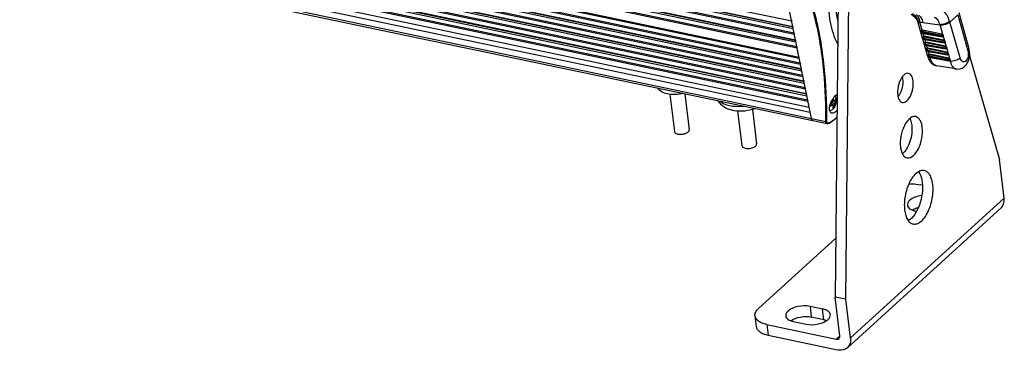
# Model space of a CAD drawing. Units: millimetres. Extents: x 28 to 1417, y 1 to 985.
# Drawn here: x 756 to 895, y 179 to 226 of the extents above; entities that cross this region are included whole.
import ezdxf

# ---------------------------------------------------------------- set-up
doc = ezdxf.new("R2010")
doc.units = ezdxf.units.MM
doc.header["$LTSCALE"] = 16.335
doc.layers.get('0').update_dxf_attribs({"linetype": 'CONTINUOUS'})

msp = doc.modelspace()

# ---------------------------------------------------------------- linework, layer by layer
at = {"color": 7, "linetype": 'Continuous'}
for p, q in [((865.03, 225.63), (575.97, 286.39)), ((576.12, 285.65), (865.18, 224.89)), ((576.17, 285.58), (865.23, 224.82)), ((865.25, 224.55), (576.68, 285.2)), ((865.41, 223.73), (576.35, 284.49)), ((576.39, 284.7), (865.37, 223.96)), ((576.5, 283.75), (865.56, 223)), ((576.55, 283.68), (865.61, 222.92)), ((865.8, 221.83), (576.74, 282.59)), ((576.78, 282.8), (865.75, 222.06)), ((865.63, 222.64), (577.07, 283.3)), ((577, 281.31), (866.06, 220.55)), ((577.05, 281.24), (866.11, 220.48)), ((866.08, 220.35), (577.53, 281)), ((866.26, 219.53), (577.2, 280.29)), ((577.24, 280.5), (866.22, 219.76)), ((577.32, 279.7), (866.38, 218.94)), ((577.37, 279.63), (866.43, 218.87)), ((866.62, 217.78), (577.56, 278.53)), ((577.6, 278.75), (866.57, 218.01)), ((866.45, 218.59), (577.89, 279.24)), ((577.67, 277.95), (866.74, 217.19)), ((577.73, 277.88), (866.79, 217.12)), ((577.95, 276.99), (866.92, 216.25)), ((866.8, 216.84), (578.24, 277.49)), ((866.97, 216.02), (577.91, 276.78)), ((578.03, 276.2), (867.09, 215.44)), ((578.08, 276.12), (867.14, 215.37)), ((578.6, 275.74), (867.16, 215.08)), ((867.33, 214.27), (578.26, 275.03)), ((578.3, 275.24), (867.28, 214.5)), ((578.42, 274.26), (867.48, 213.5)), ((576.93, 272.77), (870.04, 211.17)), ((578.57, 273.53), (867.63, 212.77)), ((578.75, 272.64), (867.81, 211.88)), ((867.81, 211.88), (864.14, 230.06)), ((871.6, 229.12), (871.18, 186.68)), ((872.67, 186.37), (873.09, 228.81)), ((888.65, 226.83), (890.06, 221.77)), ((884.25, 220.65), (882.88, 225.37)), ((882.88, 225.37), (882.88, 225.37)), ((883.47, 224.34), (883.14, 225.49)), ((883.54, 225.43), (885.95, 225.13)), ((888.5, 226.52), (887.35, 225.48)), ((888.81, 220.45), (887.35, 225.48)), ((888.5, 226.52), (889.91, 221.46)), ((883.37, 224.2), (883.37, 224.2)), ((883.46, 224.08), (886.2, 223.52)), ((886.2, 223.52), (883.47, 223.99)), ((883.49, 224.23), (886.24, 223.67)), ((886.26, 223.78), (883.52, 224.34)), ((885.98, 225.01), (886.35, 223.74)), ((886.25, 223.46), (883.51, 223.92)), ((883.61, 223.88), (886.31, 223.42)), ((883.72, 223.5), (883.61, 223.88)), ((883.62, 223.35), (883.62, 223.36)), ((883.7, 223.24), (886.45, 222.68)), ((886.45, 222.68), (883.71, 223.14)), ((886.48, 222.83), (883.74, 223.39)), ((883.75, 223.08), (886.49, 222.61)), ((886.51, 222.93), (883.76, 223.49)), ((883.85, 223.03), (886.55, 222.57)), ((883.96, 222.65), (883.85, 223.03)), ((886.75, 222.09), (884, 222.65)), ((886.43, 223.45), (886.59, 222.89)), ((886.68, 222.61), (886.84, 222.05)), ((883.86, 222.51), (883.86, 222.51)), ((883.94, 222.4), (886.69, 221.83)), ((886.69, 221.83), (883.96, 222.3)), ((886.73, 221.99), (883.98, 222.55)), ((886.73, 221.77), (884, 222.23)), ((884.09, 222.19), (886.79, 221.73)), ((884.2, 221.81), (884.09, 222.19)), ((884.1, 221.67), (884.11, 221.67)), ((884.19, 221.55), (886.94, 220.99)), ((886.94, 220.99), (884.2, 221.45)), ((886.97, 221.14), (884.22, 221.7)), ((886.98, 220.92), (884.24, 221.39)), ((886.99, 221.24), (884.25, 221.8)), ((884.34, 221.34), (887.04, 220.88)), ((884.45, 220.97), (884.34, 221.34)), ((886.92, 221.77), (887.08, 221.21)), ((884.35, 220.82), (884.35, 220.82)), ((884.43, 220.71), (887.18, 220.15)), ((887.18, 220.15), (884.44, 220.61)), ((887.21, 220.3), (884.47, 220.86)), ((887.22, 220.08), (884.48, 220.55)), ((884.48, 220.54), (884.5, 220.52)), ((887.24, 220.4), (884.49, 220.96)), ((884.58, 220.5), (885.45, 220.35)), ((885.45, 220.35), (887.28, 220.04)), ((885.45, 220.35), (887.44, 219.98)), ((887.16, 220.92), (887.33, 220.36)), ((887.41, 220.08), (887.44, 219.98)), ((890.14, 220.71), (894.37, 206.09)), ((885.49, 219.34), (885.48, 219.34)), ((888.25, 218.88), (885.49, 219.34)), ((847.83, 215.3), (848.47, 210.06)), ((849.93, 215.39), (850.55, 210.31)), ((870.77, 214.39), (870.98, 214.34)), ((870.83, 214.37), (870.78, 214.32)), ((870.78, 214.29), (870.8, 214.18)), ((870.96, 214.45), (870.98, 214.34)), ((871.04, 214.4), (870.98, 214.34)), ((871.04, 214.4), (871.29, 214.35)), ((857.39, 212.92), (857.98, 208.06)), ((859.48, 213.18), (860.07, 208.31)), ((870.51, 213.94), (870.83, 213.88)), ((870.58, 214), (870.59, 213.93)), ((870.71, 214.1), (871.01, 214.04)), ((870.73, 214.12), (870.8, 214.18)), ((870.77, 213.82), (870.83, 213.88)), ((870.85, 213.76), (870.83, 213.88)), ((870.86, 213.54), (871.03, 213.5)), ((871.08, 214.1), (871.01, 214.04)), ((871.03, 213.93), (871.01, 214.04)), ((867.81, 211.88), (869.87, 211.45)), ((870.04, 211.17), (870.04, 211.17)), ((870.26, 211.21), (870.33, 211.25)), ((895.03, 200.64), (894.37, 206.09)), ((883.49, 202.48), (883.21, 202.54)), ((873.33, 180.92), (895.03, 200.64)), ((872.89, 179.54), (894.6, 199.27)), ((882.45, 198.85), (882.67, 198.8)), ((871.26, 195.01), (860.34, 185.08)), ((872.67, 186.37), (871.18, 186.68)), ((871.84, 181.23), (871.18, 186.68)), ((869.4, 185), (867.62, 185.37)), ((867.62, 185.37), (867.8, 183.86)), ((869.59, 183.49), (869.4, 185)), ((873.33, 180.92), (872.67, 186.37)), ((859.84, 184.04), (860.02, 182.52)), ((869.59, 183.49), (867.8, 183.86)), ((861.51, 182.81), (871.32, 180.75)), ((861.51, 182.81), (861.69, 181.3)), ((865.27, 183.24), (867.05, 182.86)), ((861.69, 181.3), (871.5, 179.24)), ((871.32, 180.75), (871.84, 181.23))]:
    msp.add_line(p, q, dxfattribs=at)
for points in [[(881.9, 226.6), (882.03, 226.52), (882.16, 226.43), (882.29, 226.32), (882.42, 226.19), (882.54, 226.05), (882.65, 225.89), (882.75, 225.72), (882.83, 225.53), (882.88, 225.37)], [(888.25, 218.88), (888.5, 218.86), (888.81, 218.89), (889.11, 219), (889.4, 219.19), (889.66, 219.45), (889.87, 219.77), (890.03, 220.14), (890.13, 220.56), (890.17, 220.98), (890.14, 221.41), (890.06, 221.77)], [(884.25, 220.65), (884.37, 220.32), (884.54, 220), (884.77, 219.72), (885.03, 219.52), (885.31, 219.39), (885.49, 219.34)], [(870.33, 211.25), (870.81, 211.58), (871.35, 211.96), (871.43, 212.02)], [(870.04, 211.17), (870.12, 211.16), (870.26, 211.21)]]:
    msp.add_lwpolyline(points, dxfattribs=at)
for centre, radius, start, end in [((884.62, 234.03), 8.66, 260.1642, 262.8123), ((915.44, 233.6), 29.23, 195.9024, 196.1269), ((883.71, 224.24), 0.365, 190.4905, 193.3478), ((883.51, 224.11), 0.16, 147.2627, 159.8523), ((915.15, 233.44), 30.36, 195.8857, 196.118), ((883.63, 224.09), 0.216, 238.6725, 244.3772), ((883.61, 224.05), 0.17, 254.6897, 258.2303), ((883.93, 225.58), 1.73, 258.2571, 259.3275), ((883.95, 223.39), 0.362, 190.4815, 192.7752), ((883.75, 223.27), 0.161, 147.3539, 163.6696), ((883.87, 223.25), 0.216, 238.6725, 244.3772), ((883.85, 223.2), 0.17, 254.6897, 258.2303), ((884.17, 224.74), 1.73, 258.2571, 259.3275), ((884.2, 222.55), 0.365, 190.4905, 193.3478), ((884, 222.42), 0.16, 147.2627, 159.8523), ((884.11, 222.4), 0.216, 238.6725, 244.3772), ((884.1, 222.36), 0.17, 254.6897, 258.2303), ((884.42, 223.89), 1.73, 258.2571, 259.3275), ((884.44, 221.7), 0.365, 190.4905, 193.3478), ((884.24, 221.58), 0.16, 147.2627, 159.8523), ((884.36, 221.56), 0.216, 238.6725, 244.3772), ((884.34, 221.52), 0.17, 254.6897, 258.2303), ((884.66, 223.05), 1.73, 258.2571, 259.3275), ((884.48, 220.74), 0.161, 147.1676, 162.4062), ((884.68, 220.86), 0.363, 190.485, 193.0115), ((884.63, 220.76), 0.269, 229.6313, 232.0956), ((884.62, 220.74), 0.251, 232.0866, 235.7791), ((884.58, 221.28), 0.765, 262.7115, 265.3083), ((884.59, 220.7), 0.2, 242.9101, 245.8196), ((884.59, 220.69), 0.189, 246.331, 254.3251), ((884.59, 220.68), 0.177, 254.3932, 258.5705), ((884.88, 222.15), 1.68, 258.5943, 259.6715), ((867.78, 213.93), 3.02, 6.8852, 8.7451), ((868.56, 214.17), 2.74, 6.9094, 10.1273), ((871.18, 214.61), 0.129, 3.6155, 6.9218), ((878.11, 216.4), 2.42, 323.5527, 327.6029), ((760.36, 211), 109.51, 0.2363, 1.5307), ((758.08, 210.93), 111.93, 0.2751, 1.3409), ((872.82, 213.11), 2.51, 162.9972, 164.7124), ((869.86, 214.77), 1.18, 296.8564, 299.6254), ((872.92, 213.08), 2.61, 162.1011, 163.0031), ((867.67, 213.4), 2.8, 6.9358, 9.1056), ((872.98, 213.06), 2.67, 161.488, 162.1022), ((867.9, 213.43), 2.56, 3.627, 7.0025), ((869.76, 215.08), 1.36, 300.8254, 303.425), ((806.53, 303.63), 112.24, 304.6486, 305.3235), ((870.06, 211.71), 0.511, 300.1032, 304.7183)]:
    msp.add_arc(centre, radius, start, end, dxfattribs=at)
for points, knots in [([(871.53, 222.39), (871.03, 223.35), (870.34, 225.67), (870.13, 229.49), (870.64, 233.63), (871.44, 236.38), (871.97, 237.7)], [0, 0, 0, 0, 0.207104, 0.455448, 0.727439, 1, 1, 1, 1]), ([(869.83, 213.92), (869.77, 216.39), (869.51, 220.15), (868.59, 225.16), (867.91, 227.69), (867.53, 228.97)], [0, 0, 0, 0, 0.485083, 0.738395, 1, 1, 1, 1]), ([(869.98, 213.54), (869.91, 216.08), (869.67, 219.94), (868.74, 225.08), (868.05, 227.69), (867.66, 229)], [0, 0, 0, 0, 0.484758, 0.738083, 1, 1, 1, 1]), ([(871.25, 227.23), (871.27, 227.09), (871.34, 226.53), (871.45, 225.98), (871.55, 225.58)], [0, 0, 0, 0, 0.25896, 1, 1, 1, 1]), ([(887.32, 225.59), (887.27, 225.78), (887.15, 226.12), (886.85, 226.67), (886.52, 227), (886.26, 227.1)], [0, 0, 0, 0, 0.300456, 0.568779, 1, 1, 1, 1]), ([(882.96, 225.57), (882.89, 225.81), (882.66, 226.26), (882.25, 226.56), (882.03, 226.64)], [0, 0, 0, 0, 0.527926, 1, 1, 1, 1]), ([(883.14, 225.49), (883.12, 225.62), (883.08, 225.85), (882.94, 226.22), (882.75, 226.46), (882.6, 226.53)], [0, 0, 0, 0, 0.310812, 0.58176, 1, 1, 1, 1]), ([(882.88, 225.37), (882.88, 225.4), (882.87, 225.44), (882.87, 225.51), (882.9, 225.56), (882.94, 225.57), (882.96, 225.57)], [0, 0, 0, 0, 0.311086, 0.56971, 0.775735, 1, 1, 1, 1]), ([(882.93, 226.48), (883.09, 226.41), (883.29, 226.17), (883.45, 225.79), (883.51, 225.56), (883.54, 225.43)], [0, 0, 0, 0, 0.423994, 0.693682, 1, 1, 1, 1]), ([(882.96, 225.57), (882.97, 225.56), (883.04, 225.55), (883.1, 225.52), (883.14, 225.49)], [0, 0, 0, 0, 0.20802, 1, 1, 1, 1]), ([(885.17, 226.19), (885.35, 226.12), (885.59, 225.88), (885.81, 225.49), (885.91, 225.26), (885.95, 225.13)], [0, 0, 0, 0, 0.431895, 0.700606, 1, 1, 1, 1]), ([(887.32, 225.6), (887.24, 225.52), (887.04, 225.39), (886.7, 225.25), (886.33, 225.15), (886.07, 225.13), (885.95, 225.13)], [0, 0, 0, 0, 0.218972, 0.479292, 0.750601, 1, 1, 1, 1]), ([(887.35, 225.48), (887.27, 225.41), (887.07, 225.28), (886.73, 225.13), (886.36, 225.04), (886.1, 225.01), (885.98, 225.01)], [0, 0, 0, 0, 0.219236, 0.479642, 0.750855, 1, 1, 1, 1]), ([(865.23, 224.81), (865.22, 224.81), (865.21, 224.84), (865.21, 224.87), (865.22, 224.89)], [0, 0, 0, 0, 0.310523, 1, 1, 1, 1]), ([(883.36, 224.17), (883.34, 224.12), (883.36, 224), (883.46, 223.93), (883.51, 223.92)], [0, 0, 0, 0, 0.496808, 1, 1, 1, 1]), ([(883.47, 224.34), (883.44, 224.34), (883.37, 224.33), (883.35, 224.27), (883.35, 224.24)], [0, 0, 0, 0, 0.515405, 1, 1, 1, 1]), ([(883.37, 224.2), (883.38, 224.21), (883.4, 224.23), (883.44, 224.24), (883.46, 224.24)], [0, 0, 0, 0, 0.225305, 1, 1, 1, 1]), ([(883.41, 224.04), (883.41, 224.06), (883.42, 224.08), (883.45, 224.09), (883.46, 224.08)], [0, 0, 0, 0, 0.495938, 1, 1, 1, 1]), ([(883.46, 224.08), (883.45, 224.12), (883.46, 224.18), (883.48, 224.22), (883.49, 224.23)], [0, 0, 0, 0, 0.764301, 1, 1, 1, 1]), ([(883.47, 224.34), (883.48, 224.32), (883.48, 224.28), (883.47, 224.24), (883.46, 224.24)], [0, 0, 0, 0, 0.769422, 1, 1, 1, 1]), ([(883.51, 223.92), (883.5, 223.92), (883.48, 223.93), (883.47, 223.96), (883.47, 223.99)], [0, 0, 0, 0, 0.193143, 1, 1, 1, 1]), ([(883.52, 224.34), (883.52, 224.31), (883.51, 224.27), (883.5, 224.24), (883.49, 224.23)], [0, 0, 0, 0, 0.764444, 1, 1, 1, 1]), ([(865.61, 222.91), (865.6, 222.91), (865.59, 222.95), (865.6, 222.97), (865.6, 222.99)], [0, 0, 0, 0, 0.310998, 1, 1, 1, 1]), ([(883.75, 223.08), (883.7, 223.09), (883.61, 223.15), (883.58, 223.26), (883.6, 223.31)], [0, 0, 0, 0, 0.503024, 1, 1, 1, 1]), ([(883.72, 223.5), (883.68, 223.5), (883.62, 223.49), (883.59, 223.42), (883.59, 223.39)], [0, 0, 0, 0, 0.515405, 1, 1, 1, 1]), ([(883.62, 223.36), (883.62, 223.36), (883.64, 223.39), (883.68, 223.39), (883.71, 223.39)], [0, 0, 0, 0, 0.225305, 1, 1, 1, 1]), ([(883.66, 223.2), (883.66, 223.21), (883.66, 223.24), (883.69, 223.24), (883.7, 223.24)], [0, 0, 0, 0, 0.495938, 1, 1, 1, 1]), ([(883.7, 223.24), (883.7, 223.28), (883.71, 223.33), (883.73, 223.38), (883.74, 223.39)], [0, 0, 0, 0, 0.764301, 1, 1, 1, 1]), ([(883.72, 223.5), (883.72, 223.47), (883.72, 223.43), (883.71, 223.4), (883.71, 223.39)], [0, 0, 0, 0, 0.769422, 1, 1, 1, 1]), ([(883.75, 223.08), (883.75, 223.08), (883.72, 223.09), (883.72, 223.12), (883.71, 223.14)], [0, 0, 0, 0, 0.193143, 1, 1, 1, 1]), ([(883.76, 223.49), (883.76, 223.47), (883.76, 223.43), (883.74, 223.4), (883.74, 223.39)], [0, 0, 0, 0, 0.764444, 1, 1, 1, 1]), ([(883.96, 222.65), (883.93, 222.65), (883.86, 222.64), (883.84, 222.58), (883.83, 222.55)], [0, 0, 0, 0, 0.515405, 1, 1, 1, 1]), ([(883.96, 222.65), (883.97, 222.63), (883.97, 222.59), (883.95, 222.56), (883.95, 222.55)], [0, 0, 0, 0, 0.769422, 1, 1, 1, 1]), ([(884, 222.65), (884.01, 222.62), (884, 222.58), (883.98, 222.55), (883.98, 222.55)], [0, 0, 0, 0, 0.764444, 1, 1, 1, 1]), ([(886.24, 223.67), (886.23, 223.66), (886.21, 223.62), (886.2, 223.56), (886.2, 223.52)], [0, 0, 0, 0, 0.2361, 1, 1, 1, 1]), ([(886.2, 223.52), (886.21, 223.51), (886.21, 223.49), (886.23, 223.46), (886.24, 223.46)], [0, 0, 0, 0, 0.327064, 1, 1, 1, 1]), ([(886.24, 223.67), (886.24, 223.68), (886.26, 223.71), (886.27, 223.75), (886.26, 223.78)], [0, 0, 0, 0, 0.235556, 1, 1, 1, 1]), ([(886.35, 223.74), (886.35, 223.73), (886.33, 223.7), (886.31, 223.67), (886.29, 223.65)], [0, 0, 0, 0, 0.227374, 1, 1, 1, 1]), ([(886.31, 223.42), (886.31, 223.42), (886.3, 223.44), (886.29, 223.45), (886.29, 223.46)], [0, 0, 0, 0, 0.309042, 1, 1, 1, 1]), ([(886.31, 223.42), (886.33, 223.41), (886.38, 223.41), (886.42, 223.44), (886.43, 223.45)], [0, 0, 0, 0, 0.526023, 1, 1, 1, 1]), ([(886.36, 223.55), (886.36, 223.54), (886.36, 223.52), (886.35, 223.5), (886.34, 223.48)], [0, 0, 0, 0, 0.271344, 1, 1, 1, 1]), ([(886.43, 223.45), (886.43, 223.46), (886.4, 223.48), (886.36, 223.49), (886.34, 223.48)], [0, 0, 0, 0, 0.285868, 1, 1, 1, 1]), ([(886.43, 223.45), (886.46, 223.49), (886.47, 223.62), (886.4, 223.7), (886.35, 223.74)], [0, 0, 0, 0, 0.451937, 1, 1, 1, 1]), ([(886.48, 222.83), (886.48, 222.82), (886.45, 222.77), (886.44, 222.72), (886.45, 222.68)], [0, 0, 0, 0, 0.236086, 1, 1, 1, 1]), ([(886.45, 222.68), (886.45, 222.67), (886.45, 222.65), (886.47, 222.62), (886.49, 222.61)], [0, 0, 0, 0, 0.327066, 1, 1, 1, 1]), ([(886.48, 222.83), (886.49, 222.84), (886.5, 222.87), (886.51, 222.91), (886.51, 222.93)], [0, 0, 0, 0, 0.235556, 1, 1, 1, 1]), ([(886.59, 222.89), (886.59, 222.89), (886.57, 222.86), (886.55, 222.83), (886.53, 222.81)], [0, 0, 0, 0, 0.227374, 1, 1, 1, 1]), ([(886.55, 222.57), (886.55, 222.58), (886.55, 222.59), (886.54, 222.61), (886.53, 222.62)], [0, 0, 0, 0, 0.309068, 1, 1, 1, 1]), ([(886.55, 222.57), (886.57, 222.57), (886.62, 222.57), (886.66, 222.59), (886.68, 222.61)], [0, 0, 0, 0, 0.526023, 1, 1, 1, 1]), ([(886.6, 222.7), (886.6, 222.7), (886.6, 222.68), (886.59, 222.65), (886.58, 222.64)], [0, 0, 0, 0, 0.271344, 1, 1, 1, 1]), ([(886.68, 222.61), (886.67, 222.62), (886.64, 222.64), (886.61, 222.65), (886.58, 222.64)], [0, 0, 0, 0, 0.285868, 1, 1, 1, 1]), ([(886.59, 222.89), (886.64, 222.86), (886.71, 222.77), (886.71, 222.65), (886.68, 222.61)], [0, 0, 0, 0, 0.547983, 1, 1, 1, 1]), ([(883.85, 222.48), (883.83, 222.43), (883.84, 222.31), (883.94, 222.24), (884, 222.23)], [0, 0, 0, 0, 0.496808, 1, 1, 1, 1]), ([(883.86, 222.51), (883.87, 222.52), (883.89, 222.54), (883.92, 222.55), (883.95, 222.55)], [0, 0, 0, 0, 0.225305, 1, 1, 1, 1]), ([(883.9, 222.36), (883.9, 222.37), (883.91, 222.39), (883.93, 222.4), (883.94, 222.4)], [0, 0, 0, 0, 0.495938, 1, 1, 1, 1]), ([(883.94, 222.4), (883.94, 222.44), (883.95, 222.49), (883.97, 222.54), (883.98, 222.55)], [0, 0, 0, 0, 0.764301, 1, 1, 1, 1]), ([(884, 222.23), (883.99, 222.23), (883.97, 222.25), (883.96, 222.28), (883.96, 222.3)], [0, 0, 0, 0, 0.193143, 1, 1, 1, 1]), ([(884.09, 221.64), (884.07, 221.59), (884.09, 221.46), (884.19, 221.4), (884.24, 221.39)], [0, 0, 0, 0, 0.496808, 1, 1, 1, 1]), ([(884.2, 221.81), (884.17, 221.81), (884.11, 221.8), (884.08, 221.73), (884.08, 221.7)], [0, 0, 0, 0, 0.515405, 1, 1, 1, 1]), ([(884.11, 221.67), (884.11, 221.67), (884.13, 221.7), (884.17, 221.7), (884.19, 221.7)], [0, 0, 0, 0, 0.225305, 1, 1, 1, 1]), ([(884.14, 221.51), (884.14, 221.52), (884.15, 221.55), (884.18, 221.55), (884.19, 221.55)], [0, 0, 0, 0, 0.495938, 1, 1, 1, 1]), ([(884.19, 221.55), (884.18, 221.59), (884.19, 221.64), (884.22, 221.69), (884.22, 221.7)], [0, 0, 0, 0, 0.764301, 1, 1, 1, 1]), ([(884.2, 221.81), (884.21, 221.78), (884.21, 221.75), (884.2, 221.71), (884.19, 221.7)], [0, 0, 0, 0, 0.769422, 1, 1, 1, 1]), ([(884.24, 221.39), (884.24, 221.39), (884.21, 221.4), (884.2, 221.43), (884.2, 221.45)], [0, 0, 0, 0, 0.193143, 1, 1, 1, 1]), ([(884.25, 221.8), (884.25, 221.78), (884.24, 221.74), (884.23, 221.71), (884.22, 221.7)], [0, 0, 0, 0, 0.764444, 1, 1, 1, 1]), ([(886.73, 221.99), (886.72, 221.98), (886.7, 221.93), (886.69, 221.87), (886.69, 221.83)], [0, 0, 0, 0, 0.236088, 1, 1, 1, 1]), ([(886.69, 221.83), (886.69, 221.83), (886.7, 221.8), (886.71, 221.77), (886.73, 221.77)], [0, 0, 0, 0, 0.326972, 1, 1, 1, 1]), ([(886.73, 221.99), (886.73, 221.99), (886.75, 222.02), (886.75, 222.06), (886.75, 222.09)], [0, 0, 0, 0, 0.235556, 1, 1, 1, 1]), ([(886.79, 221.73), (886.79, 221.73), (886.79, 221.75), (886.78, 221.77), (886.77, 221.77)], [0, 0, 0, 0, 0.309042, 1, 1, 1, 1]), ([(886.84, 222.05), (886.83, 222.04), (886.82, 222.01), (886.8, 221.98), (886.78, 221.96)], [0, 0, 0, 0, 0.227374, 1, 1, 1, 1]), ([(886.79, 221.73), (886.82, 221.73), (886.86, 221.73), (886.91, 221.75), (886.92, 221.77)], [0, 0, 0, 0, 0.526023, 1, 1, 1, 1]), ([(886.84, 221.86), (886.85, 221.85), (886.85, 221.83), (886.84, 221.81), (886.83, 221.8)], [0, 0, 0, 0, 0.271344, 1, 1, 1, 1]), ([(886.92, 221.77), (886.91, 221.77), (886.89, 221.79), (886.85, 221.8), (886.83, 221.79)], [0, 0, 0, 0, 0.285868, 1, 1, 1, 1]), ([(886.84, 222.05), (886.89, 222.02), (886.96, 221.93), (886.95, 221.8), (886.92, 221.77)], [0, 0, 0, 0, 0.547983, 1, 1, 1, 1]), ([(886.97, 221.14), (886.98, 221.15), (886.99, 221.18), (887, 221.22), (886.99, 221.24)], [0, 0, 0, 0, 0.235556, 1, 1, 1, 1]), ([(887.08, 221.21), (887.08, 221.2), (887.06, 221.17), (887.04, 221.14), (887.02, 221.12)], [0, 0, 0, 0, 0.227374, 1, 1, 1, 1]), ([(887.08, 221.21), (887.13, 221.17), (887.2, 221.08), (887.19, 220.96), (887.16, 220.92)], [0, 0, 0, 0, 0.547983, 1, 1, 1, 1]), ([(889.91, 221.46), (889.95, 221.33), (889.99, 221.05), (889.96, 220.64), (889.85, 220.28), (889.66, 220), (889.45, 219.88), (889.28, 219.88), (889.11, 219.94), (888.92, 220.14), (888.84, 220.34), (888.81, 220.45)], [0, 0, 0, 0, 0.151798, 0.307541, 0.451636, 0.57245, 0.669092, 0.713774, 0.760087, 0.867223, 1, 1, 1, 1]), ([(889.91, 221.46), (889.94, 221.48), (890.02, 221.56), (890.09, 221.69), (890.06, 221.77)], [0, 0, 0, 0, 0.322658, 1, 1, 1, 1]), ([(866.11, 220.47), (866.1, 220.47), (866.09, 220.5), (866.09, 220.53), (866.1, 220.55)], [0, 0, 0, 0, 0.310998, 1, 1, 1, 1]), ([(884.25, 220.65), (884.25, 220.64), (884.28, 220.59), (884.36, 220.54), (884.44, 220.53), (884.48, 220.52)], [0, 0, 0, 0, 0.191627, 0.539516, 1, 1, 1, 1]), ([(884.45, 220.97), (884.42, 220.97), (884.35, 220.95), (884.32, 220.89), (884.32, 220.86)], [0, 0, 0, 0, 0.515405, 1, 1, 1, 1]), ([(884.33, 220.78), (884.32, 220.74), (884.34, 220.62), (884.43, 220.55), (884.48, 220.55)], [0, 0, 0, 0, 0.497081, 1, 1, 1, 1]), ([(884.35, 220.82), (884.35, 220.83), (884.38, 220.85), (884.41, 220.86), (884.44, 220.86)], [0, 0, 0, 0, 0.225305, 1, 1, 1, 1]), ([(884.39, 220.67), (884.39, 220.68), (884.39, 220.71), (884.42, 220.71), (884.43, 220.71)], [0, 0, 0, 0, 0.495938, 1, 1, 1, 1]), ([(884.43, 220.71), (884.43, 220.75), (884.44, 220.8), (884.46, 220.85), (884.47, 220.86)], [0, 0, 0, 0, 0.764301, 1, 1, 1, 1]), ([(884.45, 220.97), (884.46, 220.94), (884.46, 220.9), (884.44, 220.87), (884.44, 220.86)], [0, 0, 0, 0, 0.769422, 1, 1, 1, 1]), ([(884.48, 220.55), (884.48, 220.55), (884.46, 220.56), (884.45, 220.59), (884.44, 220.61)], [0, 0, 0, 0, 0.193143, 1, 1, 1, 1]), ([(884.49, 220.96), (884.49, 220.93), (884.49, 220.9), (884.47, 220.86), (884.47, 220.86)], [0, 0, 0, 0, 0.764444, 1, 1, 1, 1]), ([(885.48, 219.34), (885.38, 219.36), (885.17, 219.45), (884.91, 219.71), (884.71, 220.07), (884.62, 220.35), (884.58, 220.5)], [0, 0, 0, 0, 0.201408, 0.430146, 0.696501, 1, 1, 1, 1]), ([(886.97, 221.14), (886.96, 221.13), (886.94, 221.08), (886.93, 221.03), (886.94, 220.99)], [0, 0, 0, 0, 0.236088, 1, 1, 1, 1]), ([(886.94, 220.99), (886.94, 220.98), (886.94, 220.96), (886.96, 220.93), (886.98, 220.92)], [0, 0, 0, 0, 0.327064, 1, 1, 1, 1]), ([(887.04, 220.88), (887.04, 220.89), (887.03, 220.91), (887.03, 220.92), (887.02, 220.93)], [0, 0, 0, 0, 0.309042, 1, 1, 1, 1]), ([(887.04, 220.88), (887.06, 220.88), (887.11, 220.88), (887.15, 220.91), (887.16, 220.92)], [0, 0, 0, 0, 0.526023, 1, 1, 1, 1]), ([(887.09, 221.02), (887.09, 221.01), (887.09, 220.99), (887.08, 220.96), (887.07, 220.95)], [0, 0, 0, 0, 0.271344, 1, 1, 1, 1]), ([(887.16, 220.92), (887.16, 220.93), (887.13, 220.95), (887.09, 220.96), (887.07, 220.95)], [0, 0, 0, 0, 0.285868, 1, 1, 1, 1]), ([(887.21, 220.3), (887.21, 220.29), (887.18, 220.24), (887.18, 220.19), (887.18, 220.15)], [0, 0, 0, 0, 0.236098, 1, 1, 1, 1]), ([(887.18, 220.15), (887.18, 220.14), (887.19, 220.11), (887.2, 220.08), (887.22, 220.08)], [0, 0, 0, 0, 0.327067, 1, 1, 1, 1]), ([(887.21, 220.3), (887.22, 220.3), (887.23, 220.34), (887.24, 220.37), (887.24, 220.4)], [0, 0, 0, 0, 0.235556, 1, 1, 1, 1]), ([(887.28, 220.04), (887.28, 220.05), (887.28, 220.06), (887.27, 220.08), (887.26, 220.08)], [0, 0, 0, 0, 0.309043, 1, 1, 1, 1]), ([(887.33, 220.36), (887.32, 220.35), (887.3, 220.32), (887.28, 220.29), (887.27, 220.27)], [0, 0, 0, 0, 0.227374, 1, 1, 1, 1]), ([(887.28, 220.04), (887.31, 220.04), (887.35, 220.04), (887.39, 220.06), (887.41, 220.08)], [0, 0, 0, 0, 0.526023, 1, 1, 1, 1]), ([(887.31, 220.11), (887.33, 220.12), (887.33, 220.14), (887.33, 220.17), (887.33, 220.17)], [0, 0, 0, 0, 0.728624, 1, 1, 1, 1]), ([(887.41, 220.08), (887.4, 220.08), (887.38, 220.1), (887.34, 220.11), (887.32, 220.11)], [0, 0, 0, 0, 0.285868, 1, 1, 1, 1]), ([(887.33, 220.36), (887.37, 220.33), (887.44, 220.24), (887.44, 220.11), (887.41, 220.08)], [0, 0, 0, 0, 0.547983, 1, 1, 1, 1]), ([(887.44, 219.98), (887.56, 219.98), (887.81, 220.01), (888.19, 220.1), (888.53, 220.25), (888.73, 220.38), (888.81, 220.45)], [0, 0, 0, 0, 0.249145, 0.520358, 0.780764, 1, 1, 1, 1]), ([(887.44, 219.98), (887.47, 219.84), (887.54, 219.57), (887.72, 219.22), (887.96, 218.98), (888.15, 218.89), (888.25, 218.88)], [0, 0, 0, 0, 0.306277, 0.573147, 0.800456, 1, 1, 1, 1]), ([(866.43, 218.86), (866.42, 218.86), (866.41, 218.89), (866.42, 218.92), (866.42, 218.94)], [0, 0, 0, 0, 0.310998, 1, 1, 1, 1]), ([(866.78, 217.11), (866.78, 217.11), (866.76, 217.14), (866.77, 217.17), (866.77, 217.19)], [0, 0, 0, 0, 0.310998, 1, 1, 1, 1]), ([(881.52, 218.26), (881.05, 218.36), (880.47, 217.61), (880.17, 216.85), (879.99, 216.13), (879.96, 215.57), (880, 215.21)], [0, 0, 0, 0, 0.398535, 0.547546, 0.703246, 1, 1, 1, 1]), ([(880.69, 217.5), (880.74, 217.09), (880.67, 216.24), (880.38, 215.45), (880.15, 215.1)], [0, 0, 0, 0, 0.502756, 1, 1, 1, 1]), ([(880.66, 214.15), (881.13, 214.05), (881.71, 214.8), (882.01, 215.56), (882.19, 216.27), (882.22, 216.83), (882.17, 217.19)], [0, 0, 0, 0, 0.398535, 0.547546, 0.703246, 1, 1, 1, 1]), ([(882.17, 217.19), (882.16, 217.32), (882.11, 217.58), (881.97, 217.91), (881.78, 218.15), (881.61, 218.24), (881.52, 218.26)], [0, 0, 0, 0, 0.313618, 0.581925, 0.805758, 1, 1, 1, 1]), ([(849.64, 215.45), (849.32, 215.35), (848.65, 215.23), (847.66, 215.27), (846.73, 215.56), (846.22, 215.96), (846.04, 216.21)], [0, 0, 0, 0, 0.261052, 0.517962, 0.76128, 1, 1, 1, 1]), ([(859.85, 213.3), (859.38, 213.12), (858.4, 212.88), (857.15, 212.89), (856.21, 213.12), (855.58, 213.4), (855.04, 213.81), (854.77, 214.19), (854.68, 214.39)], [0, 0, 0, 0, 0.2625, 0.523925, 0.647273, 0.765729, 0.88238, 1, 1, 1, 1]), ([(854.86, 214.35), (855.03, 214.19), (855.48, 213.93), (855.97, 213.78), (856.24, 213.72)], [0, 0, 0, 0, 0.451666, 1, 1, 1, 1]), ([(867.14, 215.35), (867.13, 215.36), (867.12, 215.39), (867.12, 215.42), (867.13, 215.43)], [0, 0, 0, 0, 0.310998, 1, 1, 1, 1]), ([(870.38, 212.99), (870.46, 212.99), (870.62, 213.03), (870.82, 213.16), (870.99, 213.34), (871.13, 213.56), (871.23, 213.81), (871.32, 214.17), (871.33, 214.44), (871.31, 214.62)], [0, 0, 0, 0, 0.115546, 0.229477, 0.348006, 0.473243, 0.604294, 0.738332, 1, 1, 1, 1]), ([(871.46, 215.28), (871.23, 215.15), (870.82, 214.72), (870.54, 214.2), (870.45, 213.91)], [0, 0, 0, 0, 0.467824, 1, 1, 1, 1]), ([(870.73, 214.12), (870.73, 214.13), (870.74, 214.19), (870.76, 214.25), (870.78, 214.29)], [0, 0, 0, 0, 0.255477, 1, 1, 1, 1]), ([(870.77, 214.39), (870.77, 214.4), (870.76, 214.44), (870.75, 214.49), (870.74, 214.53)], [0, 0, 0, 0, 0.248041, 1, 1, 1, 1]), ([(870.96, 214.45), (870.96, 214.48), (870.95, 214.58), (870.93, 214.68), (870.91, 214.76)], [0, 0, 0, 0, 0.246098, 1, 1, 1, 1]), ([(870.96, 214.45), (870.98, 214.45), (871.01, 214.44), (871.03, 214.42), (871.04, 214.4)], [0, 0, 0, 0, 0.468921, 1, 1, 1, 1]), ([(871.04, 214.4), (871.08, 214.44), (871.16, 214.52), (871.23, 214.6), (871.26, 214.65)], [0, 0, 0, 0, 0.525437, 1, 1, 1, 1]), ([(871.08, 214.1), (871.12, 214.14), (871.2, 214.21), (871.27, 214.3), (871.29, 214.35)], [0, 0, 0, 0, 0.525436, 1, 1, 1, 1]), ([(871.31, 214.62), (871.31, 214.66), (871.28, 214.81), (871.23, 214.96), (871.18, 215.06)], [0, 0, 0, 0, 0.260157, 1, 1, 1, 1]), ([(871.28, 214.5), (871.28, 214.51), (871.3, 214.54), (871.31, 214.59), (871.31, 214.62)], [0, 0, 0, 0, 0.290934, 1, 1, 1, 1]), ([(871.28, 214.5), (871.28, 214.48), (871.29, 214.43), (871.29, 214.38), (871.29, 214.35)], [0, 0, 0, 0, 0.25185, 1, 1, 1, 1]), ([(880, 215.21), (880.02, 215.08), (880.07, 214.82), (880.21, 214.49), (880.4, 214.25), (880.57, 214.16), (880.66, 214.15)], [0, 0, 0, 0, 0.313618, 0.581925, 0.805758, 1, 1, 1, 1]), ([(856.24, 213.72), (856.56, 213.66), (857.22, 213.58), (857.89, 213.61), (858.23, 213.64)], [0, 0, 0, 0, 0.48248, 1, 1, 1, 1]), ([(870.34, 213.39), (870.33, 213.3), (870.33, 213.13), (870.38, 212.91), (870.5, 212.74), (870.61, 212.69), (870.67, 212.67)], [0, 0, 0, 0, 0.313908, 0.577531, 0.797447, 1, 1, 1, 1]), ([(870.4, 213.77), (870.4, 213.74), (870.36, 213.61), (870.34, 213.48), (870.34, 213.39)], [0, 0, 0, 0, 0.262293, 1, 1, 1, 1]), ([(870.77, 213.82), (870.74, 213.8), (870.65, 213.71), (870.54, 213.64), (870.46, 213.59)], [0, 0, 0, 0, 0.235386, 1, 1, 1, 1]), ([(870.73, 214.12), (870.71, 214.1), (870.64, 214.04), (870.57, 213.98), (870.51, 213.94)], [0, 0, 0, 0, 0.239957, 1, 1, 1, 1]), ([(870.67, 212.67), (870.79, 212.65), (871.1, 212.74), (871.32, 212.94), (871.44, 213.06)], [0, 0, 0, 0, 0.41927, 1, 1, 1, 1]), ([(870.85, 213.76), (870.83, 213.77), (870.8, 213.78), (870.78, 213.8), (870.77, 213.82)], [0, 0, 0, 0, 0.468921, 1, 1, 1, 1]), ([(870.85, 213.76), (870.85, 213.69), (870.87, 213.55), (870.86, 213.41), (870.85, 213.34)], [0, 0, 0, 0, 0.511316, 1, 1, 1, 1]), ([(871.03, 213.5), (871.02, 213.49), (870.96, 213.43), (870.9, 213.38), (870.85, 213.34)], [0, 0, 0, 0, 0.241915, 1, 1, 1, 1]), ([(871.08, 214.1), (871.08, 214.08), (871.06, 214.03), (871.05, 213.97), (871.03, 213.93)], [0, 0, 0, 0, 0.255477, 1, 1, 1, 1]), ([(871.03, 213.93), (871.04, 213.86), (871.05, 213.72), (871.04, 213.57), (871.03, 213.5)], [0, 0, 0, 0, 0.511316, 1, 1, 1, 1]), ([(867.81, 211.88), (867.82, 211.84), (867.84, 211.73), (867.93, 211.61), (868.01, 211.59)], [0, 0, 0, 0, 0.315402, 1, 1, 1, 1]), ([(867.91, 211.65), (867.91, 211.65), (867.9, 211.66), (867.89, 211.67), (867.89, 211.68)], [0, 0, 0, 0, 0.491762, 1, 1, 1, 1]), ([(868.02, 211.59), (868, 211.59), (867.96, 211.61), (867.93, 211.64), (867.91, 211.65)], [0, 0, 0, 0, 0.481583, 1, 1, 1, 1]), ([(870.04, 211.17), (869.99, 211.18), (869.89, 211.26), (869.87, 211.38), (869.87, 211.45)], [0, 0, 0, 0, 0.429159, 1, 1, 1, 1]), ([(870.04, 211.3), (870.04, 211.31), (870.01, 211.36), (870, 211.42), (870, 211.46)], [0, 0, 0, 0, 0.219248, 1, 1, 1, 1]), ([(882.55, 212.15), (881.88, 212.29), (881.05, 211.23), (880.64, 210.15), (880.38, 209.14), (880.34, 208.35), (880.4, 207.84)], [0, 0, 0, 0, 0.398498, 0.547516, 0.703227, 1, 1, 1, 1]), ([(881.72, 211.89), (881.75, 211.82), (881.89, 211.52), (881.96, 211.2), (881.99, 210.95)], [0, 0, 0, 0, 0.225287, 1, 1, 1, 1]), ([(883.47, 210.64), (883.45, 210.83), (883.38, 211.19), (883.18, 211.66), (882.91, 212), (882.67, 212.13), (882.55, 212.15)], [0, 0, 0, 0, 0.313613, 0.581903, 0.805753, 1, 1, 1, 1]), ([(848.47, 210.06), (848.47, 210), (848.54, 209.88), (848.72, 209.76), (848.97, 209.68), (849.26, 209.65), (849.59, 209.67), (849.9, 209.73), (850.18, 209.84), (850.34, 209.94), (850.4, 210)], [0, 0, 0, 0, 0.078165, 0.175116, 0.296345, 0.43757, 0.589572, 0.74106, 0.880836, 1, 1, 1, 1]), ([(850.4, 210), (850.45, 210.04), (850.53, 210.14), (850.56, 210.26), (850.55, 210.31)], [0, 0, 0, 0, 0.550441, 1, 1, 1, 1]), ([(870.31, 211.27), (870.3, 211.26), (870.25, 211.23), (870.19, 211.22), (870.15, 211.22)], [0, 0, 0, 0, 0.286713, 1, 1, 1, 1]), ([(881.99, 210.95), (882.03, 210.57), (882.02, 209.79), (881.77, 208.65), (881.34, 207.65), (880.91, 207.09), (880.67, 206.9)], [0, 0, 0, 0, 0.258236, 0.532395, 0.788959, 1, 1, 1, 1]), ([(881.32, 206.33), (881.99, 206.19), (882.82, 207.25), (883.23, 208.33), (883.49, 209.34), (883.53, 210.13), (883.47, 210.64)], [0, 0, 0, 0, 0.398498, 0.547516, 0.703227, 1, 1, 1, 1]), ([(857.98, 208.06), (857.99, 208), (858.05, 207.88), (858.23, 207.76), (858.48, 207.68), (858.78, 207.65), (859.1, 207.67), (859.42, 207.73), (859.69, 207.84), (859.85, 207.94), (859.92, 208)], [0, 0, 0, 0, 0.078165, 0.175117, 0.296346, 0.437572, 0.589573, 0.74106, 0.880836, 1, 1, 1, 1]), ([(859.92, 208), (859.97, 208.04), (860.05, 208.14), (860.07, 208.26), (860.07, 208.31)], [0, 0, 0, 0, 0.550443, 1, 1, 1, 1]), ([(880.4, 207.84), (880.42, 207.65), (880.49, 207.29), (880.69, 206.82), (880.96, 206.48), (881.2, 206.35), (881.32, 206.33)], [0, 0, 0, 0, 0.313613, 0.581903, 0.805753, 1, 1, 1, 1]), ([(883.76, 204.53), (883.58, 204.57), (883.18, 204.53), (882.62, 204.19), (882.1, 203.62), (881.64, 202.85), (881.28, 201.94), (880.96, 200.64), (880.9, 199.61), (880.98, 198.96)], [0, 0, 0, 0, 0.077623, 0.169523, 0.281738, 0.413161, 0.558548, 0.710463, 1, 1, 1, 1]), ([(884.95, 202.57), (884.92, 202.83), (884.83, 203.29), (884.58, 203.9), (884.23, 204.34), (883.91, 204.5), (883.76, 204.53)], [0, 0, 0, 0, 0.31361, 0.581901, 0.80575, 1, 1, 1, 1]), ([(882.95, 204.38), (883.02, 204.29), (883.29, 203.83), (883.42, 203.3), (883.47, 202.89)], [0, 0, 0, 0, 0.215805, 1, 1, 1, 1]), ([(883.47, 202.89), (883.53, 202.36), (883.5, 201.26), (883.13, 199.7), (882.49, 198.37), (881.85, 197.67), (881.51, 197.47)], [0, 0, 0, 0, 0.265062, 0.544822, 0.799794, 1, 1, 1, 1]), ([(881.58, 202.64), (881.72, 202.65), (882.27, 202.66), (882.82, 202.62), (883.21, 202.54)], [0, 0, 0, 0, 0.261627, 1, 1, 1, 1]), ([(882.17, 197), (882.35, 196.96), (882.75, 197), (883.31, 197.34), (883.83, 197.91), (884.29, 198.68), (884.65, 199.59), (884.98, 200.89), (885.03, 201.92), (884.95, 202.57)], [0, 0, 0, 0, 0.077623, 0.169523, 0.281738, 0.413161, 0.558548, 0.710463, 1, 1, 1, 1]), ([(881.69, 200.33), (881.59, 200.23), (881.41, 200.03), (881.35, 199.76), (881.37, 199.64)], [0, 0, 0, 0, 0.550444, 1, 1, 1, 1]), ([(883.4, 201.02), (883.06, 200.97), (882.46, 200.82), (881.9, 200.52), (881.69, 200.33)], [0, 0, 0, 0, 0.54483, 1, 1, 1, 1]), ([(894.6, 199.27), (894.77, 199.42), (895.04, 199.87), (895.06, 200.38), (895.03, 200.64)], [0, 0, 0, 0, 0.472017, 1, 1, 1, 1]), ([(880.98, 198.96), (881.01, 198.71), (881.1, 198.24), (881.35, 197.63), (881.7, 197.19), (882.02, 197.03), (882.17, 197)], [0, 0, 0, 0, 0.31361, 0.581901, 0.80575, 1, 1, 1, 1]), ([(881.37, 199.64), (881.38, 199.55), (881.45, 199.36), (881.69, 199.13), (882.04, 198.96), (882.3, 198.88), (882.45, 198.85)], [0, 0, 0, 0, 0.193607, 0.417161, 0.685653, 1, 1, 1, 1]), ([(882.07, 198.96), (882.13, 199), (882.39, 199.17), (882.69, 199.29), (882.92, 199.36)], [0, 0, 0, 0, 0.22939, 1, 1, 1, 1]), ([(859.84, 184.03), (859.82, 184.21), (859.91, 184.63), (860.18, 184.94), (860.34, 185.08)], [0, 0, 0, 0, 0.449556, 1, 1, 1, 1]), ([(867.62, 185.37), (867.06, 185.49), (866.18, 185.46), (865.14, 185.14), (864.68, 184.87), (864.51, 184.71)], [0, 0, 0, 0, 0.525114, 0.783192, 1, 1, 1, 1]), ([(870.49, 184.21), (870.48, 184.3), (870.4, 184.49), (870.16, 184.72), (869.82, 184.89), (869.55, 184.97), (869.4, 185)], [0, 0, 0, 0, 0.193607, 0.417161, 0.685653, 1, 1, 1, 1]), ([(861.51, 182.81), (861.28, 182.86), (860.87, 182.98), (860.35, 183.25), (859.98, 183.6), (859.86, 183.89), (859.84, 184.03)], [0, 0, 0, 0, 0.314347, 0.582839, 0.806393, 1, 1, 1, 1]), ([(864.51, 184.71), (864.41, 184.62), (864.23, 184.42), (864.17, 184.15), (864.19, 184.03)], [0, 0, 0, 0, 0.550444, 1, 1, 1, 1]), ([(864.19, 184.03), (864.2, 183.94), (864.27, 183.75), (864.51, 183.52), (864.86, 183.34), (865.12, 183.27), (865.27, 183.24)], [0, 0, 0, 0, 0.193607, 0.417161, 0.685653, 1, 1, 1, 1]), ([(864.89, 183.35), (865.29, 183.63), (866.27, 183.95), (867.3, 183.97), (867.8, 183.86)], [0, 0, 0, 0, 0.48546, 1, 1, 1, 1]), ([(870.16, 183.52), (870.27, 183.62), (870.44, 183.82), (870.5, 184.09), (870.49, 184.21)], [0, 0, 0, 0, 0.550444, 1, 1, 1, 1]), ([(860.02, 182.52), (860.04, 182.38), (860.16, 182.09), (860.53, 181.74), (861.06, 181.47), (861.47, 181.35), (861.69, 181.3)], [0, 0, 0, 0, 0.193607, 0.417161, 0.685653, 1, 1, 1, 1]), ([(867.05, 182.86), (867.61, 182.75), (868.49, 182.78), (869.53, 183.1), (869.99, 183.37), (870.16, 183.52)], [0, 0, 0, 0, 0.525114, 0.783192, 1, 1, 1, 1]), ([(869.59, 183.49), (869.62, 183.48), (869.75, 183.45), (869.87, 183.41), (869.96, 183.38)], [0, 0, 0, 0, 0.260399, 1, 1, 1, 1]), ([(871.32, 180.75), (871.36, 180.74), (871.49, 180.73), (871.64, 180.77), (871.72, 180.84)], [0, 0, 0, 0, 0.275978, 1, 1, 1, 1]), ([(871.72, 180.84), (871.74, 180.86), (871.83, 180.97), (871.85, 181.12), (871.84, 181.23)], [0, 0, 0, 0, 0.235416, 1, 1, 1, 1]), ([(873.33, 180.92), (873.36, 180.66), (873.34, 180.15), (873.07, 179.7), (872.89, 179.54)], [0, 0, 0, 0, 0.527983, 1, 1, 1, 1]), ([(872.89, 179.54), (872.72, 179.39), (872.26, 179.16), (871.76, 179.19), (871.5, 179.24)], [0, 0, 0, 0, 0.472534, 1, 1, 1, 1])]:
    msp.add_open_spline(points, degree=3, knots=knots, dxfattribs=at)
for points in [[(865.03, 225.63), (865.02, 225.69), (865.02, 225.79), (865.07, 225.8)], [(883.35, 224.24), (883.34, 224.21), (883.35, 224.19), (883.35, 224.17)], [(883.36, 224.21), (883.36, 224.22), (883.35, 224.23), (883.35, 224.24)], [(883.37, 224.19), (883.37, 224.2), (883.37, 224.21), (883.36, 224.21)], [(883.47, 223.99), (883.44, 223.99), (883.42, 224.02), (883.41, 224.04)], [(883.46, 224.24), (883.47, 224.24), (883.48, 224.24), (883.49, 224.23)], [(883.52, 224.34), (883.5, 224.34), (883.49, 224.34), (883.47, 224.34)], [(865.41, 223.73), (865.4, 223.79), (865.4, 223.89), (865.46, 223.91)], [(883.49, 223.93), (883.49, 223.92), (883.5, 223.91), (883.51, 223.91)], [(883.53, 223.9), (883.54, 223.89), (883.55, 223.89), (883.56, 223.88)], [(883.57, 223.91), (883.57, 223.9), (883.57, 223.89), (883.57, 223.88)], [(883.59, 223.39), (883.59, 223.37), (883.59, 223.35), (883.59, 223.33)], [(883.61, 223.37), (883.6, 223.38), (883.6, 223.39), (883.59, 223.39)], [(883.6, 223.91), (883.6, 223.9), (883.61, 223.89), (883.61, 223.88)], [(883.61, 223.35), (883.61, 223.35), (883.61, 223.36), (883.61, 223.37)], [(883.71, 223.14), (883.69, 223.15), (883.66, 223.17), (883.66, 223.2)], [(883.71, 223.39), (883.72, 223.39), (883.73, 223.39), (883.74, 223.39)], [(883.76, 223.49), (883.74, 223.5), (883.73, 223.5), (883.72, 223.5)], [(883.73, 223.08), (883.74, 223.08), (883.75, 223.07), (883.76, 223.06)], [(883.78, 223.05), (883.79, 223.05), (883.8, 223.04), (883.81, 223.04)], [(883.81, 223.07), (883.81, 223.06), (883.82, 223.05), (883.82, 223.04)], [(883.84, 223.06), (883.85, 223.05), (883.85, 223.04), (883.85, 223.03)], [(884, 222.65), (883.99, 222.65), (883.97, 222.65), (883.96, 222.65)], [(886.27, 223.66), (886.26, 223.67), (886.25, 223.67), (886.24, 223.67)], [(886.24, 223.46), (886.27, 223.45), (886.29, 223.46), (886.31, 223.47)], [(886.35, 223.74), (886.32, 223.76), (886.29, 223.77), (886.26, 223.78)], [(886.29, 223.65), (886.28, 223.66), (886.28, 223.66), (886.27, 223.66)], [(886.29, 223.65), (886.32, 223.63), (886.34, 223.6), (886.35, 223.57)], [(886.31, 223.46), (886.32, 223.47), (886.33, 223.47), (886.34, 223.48)], [(886.35, 223.57), (886.35, 223.56), (886.36, 223.55), (886.36, 223.55)], [(886.53, 222.81), (886.52, 222.82), (886.5, 222.83), (886.48, 222.83)], [(886.56, 222.62), (886.54, 222.61), (886.51, 222.61), (886.49, 222.61)], [(886.59, 222.89), (886.57, 222.91), (886.54, 222.93), (886.51, 222.93)], [(886.53, 222.81), (886.56, 222.79), (886.59, 222.76), (886.6, 222.72)], [(886.56, 222.62), (886.57, 222.62), (886.58, 222.63), (886.58, 222.64)], [(886.6, 222.72), (886.6, 222.72), (886.6, 222.71), (886.6, 222.7)], [(865.8, 221.83), (865.79, 221.89), (865.78, 221.99), (865.84, 222)], [(883.83, 222.55), (883.83, 222.53), (883.83, 222.5), (883.84, 222.48)], [(883.85, 222.53), (883.85, 222.54), (883.84, 222.54), (883.83, 222.55)], [(883.86, 222.5), (883.86, 222.51), (883.86, 222.52), (883.85, 222.53)], [(883.96, 222.3), (883.93, 222.3), (883.9, 222.33), (883.9, 222.36)], [(883.95, 222.55), (883.96, 222.55), (883.97, 222.55), (883.98, 222.54)], [(883.97, 222.24), (883.98, 222.23), (883.99, 222.22), (884, 222.22)], [(884.02, 222.21), (884.03, 222.2), (884.04, 222.2), (884.05, 222.2)], [(884.05, 222.22), (884.06, 222.21), (884.06, 222.2), (884.06, 222.19)], [(884.08, 222.22), (884.09, 222.21), (884.09, 222.2), (884.09, 222.19)], [(884.08, 221.7), (884.08, 221.68), (884.08, 221.66), (884.08, 221.64)], [(884.1, 221.68), (884.09, 221.69), (884.08, 221.7), (884.08, 221.7)], [(884.1, 221.66), (884.1, 221.67), (884.1, 221.68), (884.1, 221.68)], [(884.2, 221.45), (884.17, 221.46), (884.15, 221.49), (884.14, 221.51)], [(884.19, 221.7), (884.2, 221.7), (884.21, 221.7), (884.22, 221.7)], [(884.25, 221.8), (884.23, 221.81), (884.22, 221.81), (884.2, 221.81)], [(884.22, 221.39), (884.23, 221.39), (884.24, 221.38), (884.25, 221.37)], [(884.26, 221.36), (884.27, 221.36), (884.29, 221.36), (884.3, 221.35)], [(884.3, 221.38), (884.3, 221.37), (884.31, 221.36), (884.31, 221.35)], [(884.33, 221.38), (884.33, 221.37), (884.34, 221.35), (884.34, 221.34)], [(886.75, 221.98), (886.75, 221.98), (886.74, 221.98), (886.73, 221.98)], [(886.73, 221.77), (886.76, 221.77), (886.78, 221.77), (886.8, 221.78)], [(886.84, 222.05), (886.81, 222.07), (886.78, 222.08), (886.75, 222.09)], [(886.78, 221.96), (886.77, 221.97), (886.76, 221.97), (886.75, 221.98)], [(886.78, 221.96), (886.81, 221.94), (886.83, 221.91), (886.84, 221.88)], [(886.8, 221.78), (886.81, 221.78), (886.82, 221.79), (886.83, 221.79)], [(886.84, 221.88), (886.84, 221.87), (886.84, 221.87), (886.84, 221.86)], [(887.08, 221.21), (887.06, 221.22), (887.03, 221.24), (886.99, 221.24)], [(884.32, 220.86), (884.32, 220.84), (884.32, 220.82), (884.33, 220.79)], [(884.34, 220.84), (884.34, 220.85), (884.33, 220.85), (884.32, 220.86)], [(884.35, 220.81), (884.35, 220.82), (884.34, 220.83), (884.34, 220.84)], [(884.44, 220.61), (884.42, 220.61), (884.39, 220.64), (884.39, 220.67)], [(884.44, 220.86), (884.45, 220.86), (884.46, 220.86), (884.47, 220.86)], [(884.49, 220.96), (884.48, 220.96), (884.46, 220.97), (884.45, 220.97)], [(884.51, 220.52), (884.51, 220.53), (884.51, 220.53), (884.51, 220.54)], [(884.54, 220.53), (884.55, 220.53), (884.55, 220.52), (884.55, 220.51)], [(887, 221.13), (886.99, 221.14), (886.98, 221.14), (886.97, 221.14)], [(886.98, 220.93), (887, 220.92), (887.02, 220.93), (887.04, 220.93)], [(887.02, 221.12), (887.01, 221.12), (887.01, 221.13), (887, 221.13)], [(887.02, 221.12), (887.05, 221.1), (887.08, 221.07), (887.08, 221.03)], [(887.05, 220.93), (887.06, 220.94), (887.06, 220.94), (887.07, 220.95)], [(887.08, 221.03), (887.09, 221.03), (887.09, 221.02), (887.09, 221.02)], [(887.24, 220.29), (887.23, 220.29), (887.22, 220.3), (887.22, 220.3)], [(887.22, 220.08), (887.24, 220.08), (887.27, 220.08), (887.29, 220.09)], [(887.33, 220.36), (887.3, 220.38), (887.27, 220.39), (887.24, 220.4)], [(887.27, 220.27), (887.26, 220.28), (887.25, 220.29), (887.24, 220.29)], [(887.27, 220.27), (887.29, 220.25), (887.32, 220.22), (887.33, 220.19)], [(887.29, 220.09), (887.3, 220.09), (887.31, 220.1), (887.32, 220.11)], [(887.33, 220.19), (887.33, 220.18), (887.33, 220.18), (887.33, 220.17)], [(866.26, 219.53), (866.25, 219.59), (866.25, 219.69), (866.31, 219.7)], [(866.62, 217.78), (866.61, 217.83), (866.6, 217.93), (866.66, 217.95)], [(880.64, 217.75), (880.66, 217.67), (880.68, 217.58), (880.69, 217.5)], [(866.97, 216.02), (866.96, 216.08), (866.96, 216.18), (867.01, 216.2)], [(867.33, 214.27), (867.31, 214.33), (867.31, 214.43), (867.37, 214.44)], [(867.89, 211.68), (867.85, 211.74), (867.82, 211.81), (867.81, 211.88)], [(869.87, 211.45), (869.91, 211.43), (869.97, 211.44), (870, 211.46)], [(870.15, 211.22), (870.11, 211.23), (870.07, 211.26), (870.04, 211.3)], [(870.33, 211.25), (870.34, 211.25), (870.35, 211.27), (870.35, 211.29)]]:
    msp.add_open_spline(points, degree=3, dxfattribs=at)

doc.saveas('drawing.dxf')
